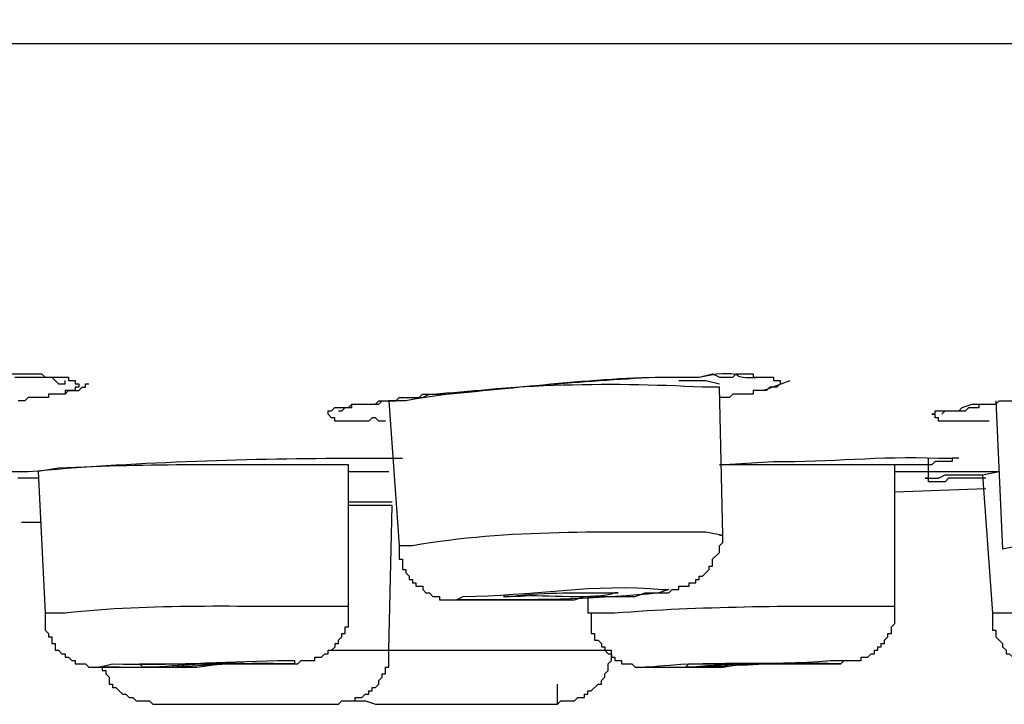
# Model space of a CAD drawing. Units: millimetres. Extents: x 0 to 250, y -250 to 0.
# Drawn here: x 88 to 94, y -167 to -163 of the extents above; entities that cross this region are included whole.
import ezdxf

# ---------------------------------------------------------------- set-up
doc = ezdxf.new("R2010")
doc.units = ezdxf.units.MM
doc.header["$MEASUREMENT"] = 0
doc.layers.add('Layer 1', color=7, linetype='Continuous', lineweight=0)

msp = doc.modelspace()

# ---------------------------------------------------------------- linework, layer by layer
at = {"layer": 'Layer 1', "color": 18, "lineweight": 25, "true_color": 0x000000}
for p, q in [((92.8601, -164.7921), (93.0202, -164.7324)), ((92.6198, -165.6537), (92.5999, -164.7722)), ((90.6364, -164.8524), (90.6965, -165.714)), ((94.2428, -164.8524), (94.2826, -165.7339)), ((93.8417, -165.3132), (93.8417, -165.1932)), ((93.9219, -165.1932), (93.9822, -165.1932)), ((88.5526, -165.2731), (88.5931, -166.1144)), ((90.3961, -166.0747), (90.3961, -165.233)), ((90.3961, -165.2731), (90.6364, -165.2731)), ((93.6415, -166.0747), (93.6415, -165.233)), ((93.6415, -165.2731), (94.2627, -165.2731)), ((88.5523, -165.3132), (88.432, -165.3132)), ((94.1626, -165.293), (94.2229, -166.1144)), ((93.6415, -165.3935), (94.1825, -165.3732)), ((90.3957, -165.4538), (90.6162, -165.4538)), ((90.6563, -165.4737), (90.3961, -165.4737)), ((90.4359, -165.4538), (90.6563, -165.4538)), ((90.6364, -166.3349), (90.6563, -165.4737)), ((88.4522, -165.5738), (88.5725, -165.5738)), ((91.8182, -166.0143), (91.8182, -166.1144)), ((90.2957, -166.3349), (90.596, -166.3349)), ((90.596, -166.3349), (90.6364, -166.3349)), ((90.6364, -166.3349), (91.9588, -166.3349)), ((91.6379, -166.6558), (91.6379, -166.5355)), ((89.2538, -166.6558), (90.2957, -166.6558)), ((90.2957, -166.6558), (90.3358, -166.6558)), ((90.5562, -166.6558), (91.6379, -166.6558))]:
    msp.add_line(p, q, dxfattribs=at)
for points in [[(92.3592, -164.7324), (92.5197, -164.7324), (92.5996, -164.7524)], [(92.5598, -164.692), (92.5999, -164.7125), (92.6798, -164.7125), (92.7, -164.692), (92.8001, -164.692), (92.8001, -164.7125), (92.9204, -164.7125), (92.9204, -164.7324), (92.9606, -164.7324), (92.9606, -164.7524), (92.9404, -164.7722), (92.9002, -164.7722), (92.88, -164.7921), (92.8001, -164.7921), (92.8001, -164.8123), (92.6798, -164.8123), (92.6602, -164.8325), (92.5999, -164.8325)], [(88.713, -164.8123), (88.733, -164.7921), (88.793, -164.7921), (88.8128, -164.7722), (88.833, -164.7722), (88.833, -164.7524), (88.8533, -164.7524)], [(93.9219, -164.9323), (93.9418, -164.9124), (94.022, -164.9124), (94.0423, -164.8926), (94.1022, -164.8724), (94.1626, -164.8724)], [(94.022, -165.1932), (93.9822, -165.1932), (93.9822, -165.2131), (93.8822, -165.2131), (93.8622, -165.233), (93.6415, -165.233)], [(93.8417, -165.3132), (93.902, -165.3132), (93.9421, -165.293), (94.1626, -165.293), (94.2627, -165.2731)], [(94.1825, -165.3132), (93.962, -165.3132), (93.9418, -165.3335), (93.8417, -165.3335), (93.8417, -165.3132), (93.8218, -165.3132), (93.8417, -165.3132)], [(88.5931, -166.1144), (88.5931, -166.2149), (88.613, -166.2348), (88.613, -166.2547), (88.6329, -166.2547), (88.6329, -166.2951), (88.6531, -166.2951), (88.6531, -166.3349), (88.673, -166.3349), (88.6928, -166.3551), (88.713, -166.3551), (88.713, -166.375), (88.733, -166.375), (88.7529, -166.3952), (88.7727, -166.3952), (88.7727, -166.4151), (88.833, -166.4151), (88.8533, -166.435), (89.4944, -166.435), (89.6343, -166.4151), (90.0951, -166.4151), (90.1153, -166.3952), (90.1956, -166.3952), (90.1956, -166.375), (90.2356, -166.375), (90.2555, -166.3551), (90.2757, -166.3551), (90.2757, -166.3349), (90.2957, -166.3349), (90.3159, -166.315), (90.3159, -166.2951), (90.3358, -166.2951), (90.3358, -166.2752), (90.3556, -166.2547), (90.3556, -166.2348), (90.3759, -166.2348), (90.3759, -166.1947), (90.3961, -166.1947), (90.3961, -166.0747)], [(91.8384, -166.1144), (91.8384, -166.2348), (91.8583, -166.2348), (91.8583, -166.2752), (91.8785, -166.2752), (91.8985, -166.2951), (91.8985, -166.315), (91.9183, -166.315), (91.9183, -166.3349), (91.9382, -166.3551), (91.9588, -166.3551), (91.9588, -166.375), (91.9787, -166.375), (91.9787, -166.3952), (92.0188, -166.3952), (92.0188, -166.4151), (92.0791, -166.4151), (92.099, -166.435), (92.6198, -166.435), (92.7398, -166.4151), (93.3209, -166.4151), (93.3412, -166.3952), (93.4412, -166.3952), (93.4412, -166.375), (93.4814, -166.375), (93.5009, -166.3551), (93.5215, -166.3551), (93.5215, -166.3349), (93.5413, -166.3349), (93.5413, -166.315), (93.5612, -166.315), (93.5612, -166.2951), (93.5811, -166.2951), (93.5811, -166.2752), (93.6014, -166.2547), (93.6014, -166.2348), (93.6216, -166.2348), (93.6216, -166.1947), (93.6415, -166.1748), (93.6415, -166.0747)], [(90.3358, -166.6558), (90.3556, -166.6356), (90.4362, -166.6356), (90.4362, -166.6154), (90.476, -166.6154), (90.4959, -166.5955), (90.5161, -166.5955), (90.5161, -166.5753), (90.536, -166.5753), (90.536, -166.5553), (90.5562, -166.5553), (90.5761, -166.5355), (90.5761, -166.5152), (90.596, -166.495), (90.596, -166.4751), (90.6162, -166.4751), (90.6162, -166.435), (90.6364, -166.435), (90.6364, -166.3349)], [(91.6383, -166.6558), (91.6581, -166.6356), (91.738, -166.6356), (91.7582, -166.6154), (91.7983, -166.6154), (91.7983, -166.5955), (91.8182, -166.5955), (91.8182, -166.5753), (91.8388, -166.5753), (91.8785, -166.5355), (91.8985, -166.5355), (91.8985, -166.5152), (91.9183, -166.495), (91.9183, -166.4751), (91.9382, -166.4553), (91.9382, -166.4155), (91.9588, -166.3952), (91.9588, -166.3349)], [(88.9332, -166.435), (88.9332, -166.4553), (88.9534, -166.4553), (88.9534, -166.4751), (88.9736, -166.495), (88.9736, -166.5355), (88.9932, -166.5355), (88.9932, -166.5553), (89.0131, -166.5553), (89.0532, -166.5955), (89.0734, -166.5955), (89.0936, -166.6154), (89.1136, -166.6154), (89.1334, -166.6356), (89.2136, -166.6356), (89.2338, -166.6558), (89.2538, -166.6558)], [(90.4362, -166.6356), (90.4962, -166.6356), (90.5562, -166.6558)]]:
    msp.add_lwpolyline(points, dxfattribs=at)
for points, knots in [([(10.1737, -162.5883), (10.1737, -162.5883), (10.1737, -162.6483), (10.1737, -162.6483), (10.1737, -162.6483), (10.1935, -162.6689), (10.1935, -162.6689), (10.1935, -162.6689), (10.1935, -162.6888), (10.1935, -162.6888), (10.1935, -162.6888), (10.2134, -162.7086), (10.2134, -162.7086), (10.2134, -162.7086), (10.2536, -162.7288), (10.2536, -162.7288), (10.2536, -162.7288), (16.8852, -162.7288), (16.8852, -162.7288), (25.4872, -162.7288), (34.0894, -162.7288), (42.691, -162.7288), (42.691, -162.7288), (51.0458, -162.7288), (51.0458, -162.7288), (71.2417, -162.7288), (91.4377, -162.7288), (111.6336, -162.7288), (111.6336, -162.7288), (111.9744, -162.7288), (111.9744, -162.7288)], [0, 0, 0, 0, 1, 1, 1, 2, 2, 2, 3, 3, 3, 4, 4, 4, 5, 5, 5, 6, 6, 6, 7, 7, 7, 8, 8, 8, 9, 9, 9, 10, 10, 10, 10]), ([(92.4796, -164.7125), (92.4796, -164.7125), (92.5797, -164.692), (92.5797, -164.692), (92.8073, -164.6814), (92.6068, -164.7246), (92.8601, -164.7125), (92.8601, -164.7125), (92.8796, -164.7125), (92.8796, -164.7125)], [0, 0, 0, 0, 1, 1, 1, 2, 2, 2, 3, 3, 3, 3]), ([(88.312, -164.7125), (88.312, -164.7125), (88.3723, -164.7125), (88.3723, -164.7125), (88.3723, -164.7125), (88.3723, -164.692), (88.3723, -164.692), (88.3723, -164.692), (88.4124, -164.692), (88.4124, -164.692), (88.4457, -164.692), (88.4792, -164.692), (88.5125, -164.692), (88.5125, -164.692), (88.5725, -164.692), (88.5725, -164.692), (88.5725, -164.692), (88.5928, -164.7125), (88.5928, -164.7125), (88.5928, -164.7125), (88.6325, -164.7125), (88.6325, -164.7125), (88.6325, -164.7125), (88.6726, -164.7524), (88.6726, -164.7524), (88.6726, -164.7524), (88.713, -164.7524), (88.713, -164.7524), (88.713, -164.7524), (88.713, -164.7324), (88.713, -164.7324)], [0, 0, 0, 0, 1, 1, 1, 2, 2, 2, 3, 3, 3, 4, 4, 4, 5, 5, 5, 6, 6, 6, 7, 7, 7, 8, 8, 8, 9, 9, 9, 10, 10, 10, 10]), ([(88.4124, -164.7125), (88.4124, -164.7125), (88.4522, -164.7125), (88.4522, -164.7125), (88.5393, -164.7125), (88.6263, -164.7125), (88.713, -164.7125), (88.713, -164.7125), (88.733, -164.7125), (88.733, -164.7125), (88.733, -164.7125), (88.733, -164.7324), (88.733, -164.7324), (88.733, -164.7324), (88.7727, -164.7324), (88.7727, -164.7324), (88.7727, -164.7324), (88.7727, -164.7524), (88.7727, -164.7524), (88.7727, -164.7524), (88.793, -164.7524), (88.793, -164.7524), (88.793, -164.7524), (88.793, -164.7722), (88.793, -164.7722), (88.793, -164.7722), (88.7727, -164.7722), (88.7727, -164.7722), (88.7727, -164.7722), (88.7727, -164.7921), (88.7727, -164.7921), (88.7727, -164.7921), (88.713, -164.7921), (88.713, -164.7921), (88.713, -164.7921), (88.713, -164.8123), (88.713, -164.8123), (88.713, -164.8123), (88.613, -164.8123), (88.613, -164.8123), (88.613, -164.8123), (88.613, -164.8325), (88.613, -164.8325), (88.613, -164.8325), (88.4926, -164.8325), (88.4926, -164.8325), (88.4926, -164.8325), (88.4728, -164.8524), (88.4728, -164.8524), (88.4728, -164.8524), (88.4323, -164.8524), (88.4323, -164.8524)], [0, 0, 0, 0, 1, 1, 1, 2, 2, 2, 3, 3, 3, 4, 4, 4, 5, 5, 5, 6, 6, 6, 7, 7, 7, 8, 8, 8, 9, 9, 9, 10, 10, 10, 11, 11, 11, 12, 12, 12, 13, 13, 13, 14, 14, 14, 15, 15, 15, 16, 16, 16, 17, 17, 17, 17]), ([(90.6162, -164.9728), (90.6162, -164.9728), (90.5761, -164.9728), (90.5761, -164.9728), (90.5761, -164.9728), (90.5562, -164.9529), (90.5562, -164.9529), (90.5562, -164.9529), (90.536, -164.9529), (90.536, -164.9529), (90.536, -164.9529), (90.5161, -164.9728), (90.5161, -164.9728), (90.5161, -164.9728), (90.3156, -164.9728), (90.3156, -164.9728), (90.3156, -164.9728), (90.3156, -164.9529), (90.3156, -164.9529), (90.3156, -164.9529), (90.2957, -164.9529), (90.2957, -164.9529), (90.2957, -164.9529), (90.2757, -164.9323), (90.2757, -164.9323), (90.2757, -164.9323), (90.2757, -164.9124), (90.2757, -164.9124), (90.2757, -164.9124), (90.2957, -164.9124), (90.2957, -164.9124), (90.2957, -164.9124), (90.3156, -164.8926), (90.3156, -164.8926), (90.3156, -164.8926), (90.416, -164.8926), (90.416, -164.8926), (90.416, -164.8926), (90.416, -164.8724), (90.416, -164.8724), (90.416, -164.8724), (90.5761, -164.8724), (90.5761, -164.8724), (90.5761, -164.8724), (90.596, -164.8524), (90.596, -164.8524), (90.596, -164.8524), (90.6765, -164.8524), (90.6765, -164.8524), (90.6765, -164.8524), (90.6965, -164.8325), (90.6965, -164.8325), (90.6965, -164.8325), (90.8164, -164.8325), (90.8164, -164.8325), (90.8164, -164.8325), (90.8363, -164.8123), (90.8363, -164.8123), (90.8363, -164.8123), (90.9766, -164.8123), (90.9766, -164.8123), (91.4301, -164.7739), (91.9482, -164.7026), (92.3993, -164.7125), (92.3993, -164.7125), (92.4796, -164.7125), (92.4796, -164.7125), (92.4796, -164.7125), (92.5598, -164.692), (92.5598, -164.692)], [0, 0, 0, 0, 1, 1, 1, 2, 2, 2, 3, 3, 3, 4, 4, 4, 5, 5, 5, 6, 6, 6, 7, 7, 7, 8, 8, 8, 9, 9, 9, 10, 10, 10, 11, 11, 11, 12, 12, 12, 13, 13, 13, 14, 14, 14, 15, 15, 15, 16, 16, 16, 17, 17, 17, 18, 18, 18, 19, 19, 19, 20, 20, 20, 21, 21, 21, 22, 22, 22, 23, 23, 23, 23]), ([(90.3358, -164.9124), (90.3358, -164.9124), (90.3556, -164.9124), (90.3556, -164.9124), (90.3556, -164.9124), (90.3759, -164.8926), (90.3759, -164.8926), (90.3759, -164.8926), (90.3961, -164.8926), (90.3961, -164.8926), (90.3961, -164.8926), (90.4156, -164.8724), (90.4156, -164.8724), (90.4156, -164.8724), (90.5559, -164.8724), (90.5559, -164.8724), (90.5559, -164.8724), (90.5761, -164.8524), (90.5761, -164.8524), (90.5761, -164.8524), (90.6765, -164.8524), (90.6765, -164.8524), (90.6765, -164.8524), (90.6965, -164.8325), (90.6965, -164.8325), (90.6965, -164.8325), (90.8363, -164.8325), (90.8363, -164.8325), (90.8363, -164.8325), (90.8768, -164.8123), (90.8768, -164.8123), (90.8768, -164.8123), (90.8966, -164.8123), (90.8966, -164.8123), (91.3369, -164.7784), (91.7767, -164.7338), (92.219, -164.7125), (92.219, -164.7125), (92.3393, -164.7125), (92.3393, -164.7125)], [0, 0, 0, 0, 1, 1, 1, 2, 2, 2, 3, 3, 3, 4, 4, 4, 5, 5, 5, 6, 6, 6, 7, 7, 7, 8, 8, 8, 9, 9, 9, 10, 10, 10, 11, 11, 11, 12, 12, 12, 13, 13, 13, 13]), ([(92.5996, -164.7722), (92.5996, -164.7722), (92.4994, -164.7722), (92.4994, -164.7722), (91.941, -164.7411), (91.2823, -164.7502), (90.7362, -164.8524), (90.7362, -164.8524), (90.6364, -164.8524), (90.6364, -164.8524)], [0, 0, 0, 0, 1, 1, 1, 2, 2, 2, 3, 3, 3, 3]), ([(94.2023, -164.9728), (94.2023, -164.9728), (94.1626, -164.9728), (94.1626, -164.9728), (94.082, -164.9728), (94.0022, -164.9728), (93.9223, -164.9728), (93.9223, -164.9728), (93.902, -164.9728), (93.902, -164.9728), (93.902, -164.9728), (93.902, -164.9529), (93.902, -164.9529), (93.902, -164.9529), (93.8822, -164.9529), (93.8822, -164.9529), (93.8822, -164.9529), (93.8822, -164.9323), (93.8822, -164.9323), (93.8822, -164.9323), (93.8622, -164.9323), (93.8622, -164.9323), (93.8622, -164.9323), (93.8822, -164.9323), (93.8822, -164.9323), (93.8822, -164.9323), (93.8822, -164.9124), (93.8822, -164.9124), (93.8822, -164.9124), (94.0621, -164.9124), (94.0621, -164.9124), (94.0621, -164.9124), (94.082, -164.8926), (94.082, -164.8926), (94.082, -164.8926), (94.1424, -164.8926), (94.1424, -164.8926), (94.1424, -164.8926), (94.1424, -164.8724), (94.1424, -164.8724), (94.1424, -164.8724), (94.2428, -164.8724), (94.2428, -164.8724), (94.2428, -164.8724), (94.2627, -164.8524), (94.2627, -164.8524), (94.2627, -164.8524), (94.383, -164.8524), (94.383, -164.8524), (94.383, -164.8524), (94.4029, -164.8325), (94.4029, -164.8325), (94.4029, -164.8325), (94.6035, -164.8325), (94.6035, -164.8325), (94.6035, -164.8325), (94.6432, -164.8123), (94.6432, -164.8123), (94.6432, -164.8123), (94.7235, -164.8123), (94.7235, -164.8123), (95.1246, -164.7828), (95.5868, -164.7201), (95.9855, -164.7125), (95.9855, -164.7125), (96.1658, -164.7125), (96.1658, -164.7125)], [0, 0, 0, 0, 1, 1, 1, 2, 2, 2, 3, 3, 3, 4, 4, 4, 5, 5, 5, 6, 6, 6, 7, 7, 7, 8, 8, 8, 9, 9, 9, 10, 10, 10, 11, 11, 11, 12, 12, 12, 13, 13, 13, 14, 14, 14, 15, 15, 15, 16, 16, 16, 17, 17, 17, 18, 18, 18, 19, 19, 19, 20, 20, 20, 21, 21, 21, 22, 22, 22, 22]), ([(88.3723, -165.2731), (88.3723, -165.2731), (88.4926, -165.2731), (88.4926, -165.2731), (89.0974, -165.2172), (89.7656, -165.1956), (90.3759, -165.1932), (90.3759, -165.1932), (90.5161, -165.1932), (90.5161, -165.1932)], [0, 0, 0, 0, 1, 1, 1, 2, 2, 2, 3, 3, 3, 3]), ([(90.5157, -165.1932), (90.5157, -165.1932), (90.5559, -165.1932), (90.5559, -165.1932), (90.6029, -165.1932), (90.6495, -165.1932), (90.6961, -165.1932), (90.6961, -165.1932), (90.716, -165.1932), (90.716, -165.1932)], [0, 0, 0, 0, 1, 1, 1, 2, 2, 2, 3, 3, 3, 3]), ([(92.5996, -165.233), (92.5996, -165.233), (92.9204, -165.2131), (92.9204, -165.2131), (93.2653, -165.2169), (93.539, -165.1788), (93.902, -165.1932), (93.902, -165.1932), (93.9223, -165.1932), (93.9223, -165.1932)], [0, 0, 0, 0, 1, 1, 1, 2, 2, 2, 3, 3, 3, 3]), ([(90.3961, -165.233), (90.3961, -165.233), (90.2754, -165.233), (90.2754, -165.233), (89.7303, -165.233), (89.2174, -165.2262), (88.6726, -165.2529), (88.6726, -165.2529), (88.5526, -165.2731), (88.5526, -165.2731)], [0, 0, 0, 0, 1, 1, 1, 2, 2, 2, 3, 3, 3, 3]), ([(93.6415, -165.233), (93.6415, -165.233), (93.5009, -165.233), (93.5009, -165.233), (93.2476, -165.233), (92.9938, -165.233), (92.7398, -165.233), (92.7398, -165.233), (92.5999, -165.233), (92.5999, -165.233)], [0, 0, 0, 0, 1, 1, 1, 2, 2, 2, 3, 3, 3, 3]), ([(92.6194, -165.6537), (92.6194, -165.6537), (92.5197, -165.6338), (92.5197, -165.6338), (91.9362, -165.6355), (91.3492, -165.6132), (90.7763, -165.714), (90.7763, -165.714), (90.6965, -165.714), (90.6965, -165.714)], [0, 0, 0, 0, 1, 1, 1, 2, 2, 2, 3, 3, 3, 3]), ([(96.2059, -165.6338), (96.2059, -165.6338), (96.1055, -165.6338), (96.1055, -165.6338), (95.4997, -165.6232), (94.9813, -165.6444), (94.383, -165.714), (94.383, -165.714), (94.2826, -165.7339), (94.2826, -165.7339)], [0, 0, 0, 0, 1, 1, 1, 2, 2, 2, 3, 3, 3, 3]), ([(90.6965, -165.714), (90.6965, -165.714), (90.6965, -165.7943), (90.6965, -165.7943), (90.6965, -165.7943), (90.7163, -165.7943), (90.7163, -165.7943), (90.7163, -165.7943), (90.7163, -165.8542), (90.7163, -165.8542), (90.7163, -165.8542), (90.7362, -165.8542), (90.7362, -165.8542), (90.7362, -165.8542), (90.7362, -165.8741), (90.7362, -165.8741), (90.7362, -165.8741), (90.7568, -165.8943), (90.7568, -165.8943), (90.7568, -165.8943), (90.7568, -165.9142), (90.7568, -165.9142), (90.7568, -165.9142), (90.7767, -165.9142), (90.7767, -165.9142), (90.7767, -165.9142), (90.7767, -165.9341), (90.7767, -165.9341), (90.7767, -165.9341), (90.7965, -165.9341), (90.7965, -165.9341), (90.7965, -165.9341), (90.7965, -165.9544), (90.7965, -165.9544), (90.7965, -165.9544), (90.8367, -165.9544), (90.8367, -165.9544), (90.8367, -165.9544), (90.8367, -165.9742), (90.8367, -165.9742), (90.8367, -165.9742), (90.8562, -165.9941), (90.8562, -165.9941), (90.8562, -165.9941), (90.8768, -165.9941), (90.8768, -165.9941), (90.8768, -165.9941), (90.8966, -166.0143), (90.8966, -166.0143), (90.8966, -166.0143), (90.9367, -166.0143), (90.9367, -166.0143), (90.9367, -166.0143), (90.9367, -166.0345), (90.9367, -166.0345), (90.9367, -166.0345), (90.9766, -166.0345), (90.9766, -166.0345), (91.1572, -166.0345), (91.3375, -166.0345), (91.5179, -166.0345), (91.5179, -166.0345), (91.738, -166.0345), (91.738, -166.0345), (91.738, -166.0345), (91.7983, -166.0143), (91.7983, -166.0143), (91.7983, -166.0143), (92.099, -166.0143), (92.099, -166.0143), (92.099, -166.0143), (92.159, -165.9941), (92.159, -165.9941), (92.159, -165.9941), (92.2993, -165.9941), (92.2993, -165.9941), (92.2993, -165.9941), (92.3195, -165.9742), (92.3195, -165.9742), (92.3195, -165.9742), (92.3592, -165.9742), (92.3592, -165.9742), (92.3592, -165.9742), (92.3592, -165.9544), (92.3592, -165.9544), (92.3592, -165.9544), (92.4192, -165.9544), (92.4192, -165.9544), (92.4192, -165.9544), (92.4192, -165.9341), (92.4192, -165.9341), (92.4192, -165.9341), (92.4597, -165.9341), (92.4597, -165.9341), (92.4597, -165.9341), (92.4597, -165.9142), (92.4597, -165.9142), (92.4597, -165.9142), (92.4796, -165.9142), (92.4796, -165.9142), (92.4796, -165.9142), (92.4796, -165.8943), (92.4796, -165.8943), (92.4796, -165.8943), (92.4994, -165.8943), (92.4994, -165.8943), (92.4994, -165.8943), (92.5396, -165.8542), (92.5396, -165.8542), (92.5396, -165.8542), (92.5396, -165.8344), (92.5396, -165.8344), (92.5396, -165.8344), (92.5598, -165.8344), (92.5598, -165.8344), (92.5598, -165.8344), (92.5598, -165.7943), (92.5598, -165.7943), (92.5598, -165.7943), (92.5999, -165.7538), (92.5999, -165.7538), (92.5999, -165.7538), (92.5999, -165.714), (92.5999, -165.714), (92.5999, -165.714), (92.6198, -165.6938), (92.6198, -165.6938), (92.6198, -165.6938), (92.6198, -165.6537), (92.6198, -165.6537), (92.6198, -165.6537), (92.5999, -165.6537), (92.5999, -165.6537)], [0, 0, 0, 0, 1, 1, 1, 2, 2, 2, 3, 3, 3, 4, 4, 4, 5, 5, 5, 6, 6, 6, 7, 7, 7, 8, 8, 8, 9, 9, 9, 10, 10, 10, 11, 11, 11, 12, 12, 12, 13, 13, 13, 14, 14, 14, 15, 15, 15, 16, 16, 16, 17, 17, 17, 18, 18, 18, 19, 19, 19, 20, 20, 20, 21, 21, 21, 22, 22, 22, 23, 23, 23, 24, 24, 24, 25, 25, 25, 26, 26, 26, 27, 27, 27, 28, 28, 28, 29, 29, 29, 30, 30, 30, 31, 31, 31, 32, 32, 32, 33, 33, 33, 34, 34, 34, 35, 35, 35, 36, 36, 36, 37, 37, 37, 38, 38, 38, 39, 39, 39, 40, 40, 40, 41, 41, 41, 42, 42, 42, 43, 43, 43, 44, 44, 44, 44]), ([(91.077, -166.0345), (91.077, -166.0345), (91.1973, -166.0345), (91.1973, -166.0345), (91.534, -166.0376), (91.9053, -166.0301), (92.2392, -165.9941), (92.2392, -165.9941), (92.2989, -165.9742), (92.2989, -165.9742), (92.2989, -165.9742), (92.2591, -165.9742), (92.2591, -165.9742), (91.8679, -165.9324), (91.4699, -166.0147), (91.077, -166.0143), (91.077, -166.0143), (91.0369, -166.0345), (91.0369, -166.0345), (91.0369, -166.0345), (91.077, -166.0345), (91.077, -166.0345)], [0, 0, 0, 0, 1, 1, 1, 2, 2, 2, 3, 3, 3, 4, 4, 4, 5, 5, 5, 6, 6, 6, 7, 7, 7, 7]), ([(91.3372, -166.0143), (91.3372, -166.0143), (91.4174, -166.0143), (91.4174, -166.0143), (91.5549, -166.0034), (91.8693, -166.0376), (91.9787, -165.9941), (91.9787, -165.9941), (91.9985, -165.9941), (91.9985, -165.9941), (91.9985, -165.9941), (91.9787, -165.9941), (91.9787, -165.9941), (91.7397, -165.9952), (91.5995, -165.9859), (91.3575, -166.0143), (91.3575, -166.0143), (91.3173, -166.0143), (91.3173, -166.0143), (91.3173, -166.0143), (91.3372, -166.0143), (91.3372, -166.0143)], [0, 0, 0, 0, 1, 1, 1, 2, 2, 2, 3, 3, 3, 4, 4, 4, 5, 5, 5, 6, 6, 6, 7, 7, 7, 7]), ([(90.3961, -166.0747), (90.3961, -166.0747), (90.2754, -166.0747), (90.2754, -166.0747), (89.7536, -166.0791), (89.2298, -166.0555), (88.713, -166.1144), (88.713, -166.1144), (88.5928, -166.1144), (88.5928, -166.1144)], [0, 0, 0, 0, 1, 1, 1, 2, 2, 2, 3, 3, 3, 3]), ([(93.6415, -166.0747), (93.6415, -166.0747), (93.5215, -166.0747), (93.5215, -166.0747), (93.0151, -166.0713), (92.481, -166.0753), (91.9787, -166.1144), (91.9787, -166.1144), (91.8182, -166.1144), (91.8182, -166.1144)], [0, 0, 0, 0, 1, 1, 1, 2, 2, 2, 3, 3, 3, 3]), ([(96.0458, -166.0747), (96.0458, -166.0747), (95.8652, -166.0747), (95.8652, -166.0747), (95.389, -166.0722), (94.8565, -166.0839), (94.383, -166.1148), (94.383, -166.1148), (94.2229, -166.1148), (94.2229, -166.1148)], [0, 0, 0, 0, 1, 1, 1, 2, 2, 2, 3, 3, 3, 3]), ([(94.2229, -166.1144), (94.2229, -166.1144), (94.2229, -166.2149), (94.2229, -166.2149), (94.2229, -166.2149), (94.2428, -166.2149), (94.2428, -166.2149), (94.2428, -166.2149), (94.2428, -166.2547), (94.2428, -166.2547), (94.2428, -166.2547), (94.2826, -166.2951), (94.2826, -166.2951), (94.2826, -166.2951), (94.2826, -166.315), (94.2826, -166.315), (94.2826, -166.315), (94.3028, -166.3349), (94.3028, -166.3349), (94.3028, -166.3349), (94.3028, -166.3551), (94.3028, -166.3551), (94.3028, -166.3551), (94.3223, -166.3551), (94.3223, -166.3551), (94.3223, -166.3551), (94.3429, -166.375), (94.3429, -166.375), (94.3429, -166.375), (94.3631, -166.375), (94.3631, -166.375), (94.3631, -166.375), (94.3631, -166.3952), (94.3631, -166.3952), (94.3631, -166.3952), (94.4029, -166.3952), (94.4029, -166.3952), (94.4029, -166.3952), (94.4029, -166.4155), (94.4029, -166.4155), (94.4029, -166.4155), (94.4633, -166.4155), (94.4633, -166.4155), (94.4633, -166.4155), (94.4633, -166.435), (94.4633, -166.435), (94.4633, -166.435), (94.503, -166.435), (94.503, -166.435), (94.6703, -166.435), (94.8369, -166.435), (95.0039, -166.435), (95.0039, -166.435), (95.1441, -166.4155), (95.1441, -166.4155), (95.1441, -166.4155), (95.6855, -166.4155), (95.6855, -166.4155), (95.6855, -166.4155), (95.7054, -166.3952), (95.7054, -166.3952), (95.7054, -166.3952), (95.8254, -166.3952), (95.8254, -166.3952), (95.8254, -166.3952), (95.8254, -166.375), (95.8254, -166.375), (95.8254, -166.375), (95.8652, -166.375), (95.8652, -166.375), (95.8652, -166.375), (95.8652, -166.3551), (95.8652, -166.3551), (95.8652, -166.3551), (95.8854, -166.3551), (95.8854, -166.3551), (95.8854, -166.3551), (95.9056, -166.3349), (95.9056, -166.3349), (95.9056, -166.3349), (95.9255, -166.3349), (95.9255, -166.3349), (95.9255, -166.3349), (95.9255, -166.315), (95.9255, -166.315), (95.9255, -166.315), (95.9457, -166.2951), (95.9457, -166.2951), (95.9457, -166.2951), (95.9656, -166.2951), (95.9656, -166.2951), (95.9656, -166.2951), (95.9656, -166.2752), (95.9656, -166.2752), (95.9656, -166.2752), (95.9855, -166.2752), (95.9855, -166.2752), (95.9855, -166.2752), (95.9855, -166.2547), (95.9855, -166.2547), (95.9855, -166.2547), (96.0057, -166.2348), (96.0057, -166.2348), (96.0057, -166.2348), (96.0057, -166.1947), (96.0057, -166.1947), (96.0057, -166.1947), (96.026, -166.1947), (96.026, -166.1947), (96.026, -166.1947), (96.026, -166.0747), (96.026, -166.0747)], [0, 0, 0, 0, 1, 1, 1, 2, 2, 2, 3, 3, 3, 4, 4, 4, 5, 5, 5, 6, 6, 6, 7, 7, 7, 8, 8, 8, 9, 9, 9, 10, 10, 10, 11, 11, 11, 12, 12, 12, 13, 13, 13, 14, 14, 14, 15, 15, 15, 16, 16, 16, 17, 17, 17, 18, 18, 18, 19, 19, 19, 20, 20, 20, 21, 21, 21, 22, 22, 22, 23, 23, 23, 24, 24, 24, 25, 25, 25, 26, 26, 26, 27, 27, 27, 28, 28, 28, 29, 29, 29, 30, 30, 30, 31, 31, 31, 32, 32, 32, 33, 33, 33, 34, 34, 34, 35, 35, 35, 36, 36, 36, 37, 37, 37, 37]), ([(88.9328, -166.435), (88.9328, -166.435), (89.0333, -166.435), (89.0333, -166.435), (89.3885, -166.4504), (89.6638, -166.4021), (90.0148, -166.4155), (90.0148, -166.4155), (90.0752, -166.4155), (90.0752, -166.4155), (90.0752, -166.4155), (90.0752, -166.3952), (90.0752, -166.3952), (90.0752, -166.3952), (89.9747, -166.3952), (89.9747, -166.3952), (89.635, -166.4038), (89.3419, -166.4258), (88.9932, -166.4155), (88.9932, -166.4155), (88.9129, -166.435), (88.9129, -166.435), (88.9129, -166.435), (88.9328, -166.435), (88.9328, -166.435)], [0, 0, 0, 0, 1, 1, 1, 2, 2, 2, 3, 3, 3, 4, 4, 4, 5, 5, 5, 6, 6, 6, 7, 7, 7, 8, 8, 8, 8]), ([(89.1735, -166.435), (89.1735, -166.435), (89.2338, -166.435), (89.2338, -166.435), (89.4488, -166.4227), (89.5894, -166.4065), (89.8146, -166.4155), (89.8146, -166.4155), (89.8547, -166.4155), (89.8547, -166.4155), (89.8547, -166.4155), (89.8345, -166.4155), (89.8345, -166.4155), (89.6209, -166.4155), (89.4073, -166.4155), (89.1937, -166.4155), (89.1937, -166.4155), (89.1533, -166.4155), (89.1533, -166.4155), (89.1533, -166.4155), (89.1735, -166.435), (89.1735, -166.435)], [0, 0, 0, 0, 1, 1, 1, 2, 2, 2, 3, 3, 3, 4, 4, 4, 5, 5, 5, 6, 6, 6, 7, 7, 7, 7]), ([(92.1587, -166.4353), (92.1587, -166.4353), (92.219, -166.4353), (92.219, -166.4353), (92.6012, -166.4446), (92.9308, -166.4), (93.3209, -166.4155), (93.3209, -166.4155), (93.3412, -166.3952), (93.3412, -166.3952), (93.3412, -166.3952), (93.2606, -166.3952), (93.2606, -166.3952), (92.8886, -166.4302), (92.5111, -166.3911), (92.1786, -166.4353), (92.1786, -166.4353), (92.1587, -166.4353), (92.1587, -166.4353)], [0, 0, 0, 0, 1, 1, 1, 2, 2, 2, 3, 3, 3, 4, 4, 4, 5, 5, 5, 6, 6, 6, 6]), ([(92.3993, -166.435), (92.3993, -166.435), (92.4391, -166.435), (92.4391, -166.435), (92.6859, -166.4138), (92.8337, -166.4117), (93.0806, -166.4155), (93.0806, -166.4155), (93.1005, -166.4155), (93.1005, -166.4155), (93.1005, -166.4155), (93.0607, -166.4155), (93.0607, -166.4155), (92.8468, -166.4155), (92.6328, -166.4155), (92.4189, -166.4155), (92.4189, -166.4155), (92.3993, -166.435), (92.3993, -166.435)], [0, 0, 0, 0, 1, 1, 1, 2, 2, 2, 3, 3, 3, 4, 4, 4, 5, 5, 5, 6, 6, 6, 6])]:
    msp.add_open_spline(points, degree=3, knots=knots, dxfattribs=at)

doc.saveas('drawing.dxf')
